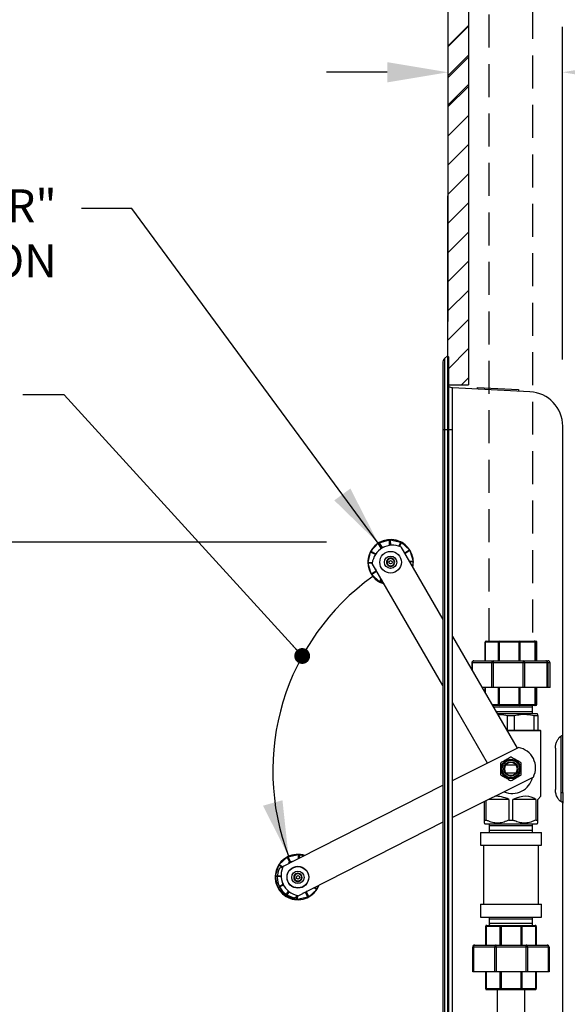
# Model space of a CAD drawing. Units: inches. Extents: x 3 to 196, y 0 to 146.
# Drawn here: x 139 to 156, y 75 to 105 of the extents above; entities that cross this region are included whole.
import ezdxf

# ---------------------------------------------------------------- set-up
doc = ezdxf.new("R2010")
doc.units = ezdxf.units.IN
doc.header["$MEASUREMENT"] = 0
doc.linetypes.add('HIDDEN', pattern=[0.375, 0.25, -0.125])
doc.layers.add('OBJ', color=7, linetype='Continuous')
doc.layers.add('TXT', color=4, linetype='Continuous')
doc.styles.get("Standard").update_dxf_attribs({"font": 'ARIAL.TTF'})
doc.dimstyles.get("Standard").update_dxf_attribs({"dimtxt": 0.18, "dimasz": 0.18, "dimexe": 0.18, "dimexo": 0.0625, "dimgap": 0.09, "dimtad": 0, "dimtih": 1, "dimtoh": 1, "dimdec": 4, "dimzin": 0, "dimdsep": 46, "dimtxsty": 'Standard', "dimcen": 0.09, "dimadec": 0, "dimazin": 0, "dimtfac": 1, "dimtdec": 4, "dimtofl": 0, "dimtmove": 0, "dimatfit": 3, "dimfxl": 0, "dimtolj": 1, "dimtzin": 0, "dimarcsym": 0})

msp = doc.modelspace()

# ---------------------------------------------------------------- linework, layer by layer
at = {"layer": 'OBJ', "lineweight": -3}
for p, q in [((152.296, 127.266), (152.296, 95.45)), ((152.921, 127.266), (152.921, 93.532)), ((152.921, 116.944), (152.921, 93.532)), ((152.296, 116.319), (152.296, 95.45)), ((152.296, 103.803), (152.921, 104.428)), ((152.296, 103.787), (152.921, 104.412)), ((152.296, 102.903), (152.921, 103.528)), ((152.296, 102.844), (152.921, 103.469)), ((152.296, 102.019), (152.921, 102.644)), ((152.296, 101.96), (152.921, 102.585)), ((152.296, 101.076), (152.921, 101.701)), ((152.296, 100.192), (152.921, 100.817)), ((152.296, 99.308), (152.921, 99.933)), ((152.296, 94.398), (152.296, 99.264)), ((152.296, 98.425), (152.921, 99.05)), ((152.296, 97.541), (152.921, 98.166)), ((152.296, 96.657), (152.921, 97.282)), ((152.296, 95.773), (152.921, 96.398)), ((152.296, 94.889), (152.921, 95.514)), ((152.279, 94.415), (152.195, 94.331)), ((152.279, 94.415), (152.279, 92.165)), ((152.312, 94.382), (152.279, 94.415)), ((152.312, 94.022), (152.921, 94.63)), ((152.312, 94.382), (152.312, 92.165)), ((152.137, 94.19), (152.137, 92.165)), ((152.195, 94.331), (152.195, 92.165)), ((152.296, 93.532), (152.921, 93.532)), ((152.706, 93.532), (152.921, 93.746)), ((152.434, 92.165), (152.434, 93.447)), ((154.782, 93.324), (152.434, 93.447)), ((153.185, 93.455), (153.182, 93.408)), ((153.185, 93.455), (154.433, 93.39)), ((154.433, 93.39), (154.431, 93.342)), ((155.774, 92.165), (155.774, 92.278)), ((152.137, 92.165), (152.137, 64.665)), ((152.195, 92.165), (152.137, 92.165)), ((152.195, 92.165), (152.195, 64.665)), ((152.279, 92.165), (152.195, 92.165)), ((152.279, 92.165), (152.279, 64.665)), ((152.312, 92.165), (152.279, 92.165)), ((152.312, 92.165), (152.312, 64.665)), ((152.434, 92.165), (152.312, 92.165)), ((152.434, 64.665), (152.434, 92.165)), ((155.774, 82.926), (155.774, 92.165)), ((149.959, 88.485), (150.184, 88.726)), ((149.959, 88.485), (150.184, 88.726)), ((150.274, 88.582), (150.184, 88.726)), ((150.274, 88.582), (150.184, 88.726)), ((150.206, 88.739), (150.52, 88.836)), ((150.206, 88.739), (150.52, 88.836)), ((150.206, 88.739), (150.296, 88.595)), ((150.206, 88.739), (150.296, 88.595)), ((150.526, 88.666), (150.52, 88.836)), ((150.526, 88.666), (150.52, 88.836)), ((150.546, 88.836), (150.552, 88.667)), ((150.546, 88.836), (150.867, 88.762)), ((150.546, 88.836), (150.867, 88.762)), ((150.546, 88.836), (150.552, 88.667)), ((150.803, 88.642), (150.867, 88.762)), ((150.803, 88.642), (150.867, 88.762)), ((150.89, 88.75), (150.828, 88.633)), ((150.89, 88.75), (150.828, 88.633)), ((150.89, 88.75), (151.13, 88.526)), ((150.89, 88.75), (151.13, 88.526)), ((149.873, 88.142), (149.947, 88.462)), ((149.873, 88.142), (149.947, 88.462)), ((150.095, 88.384), (149.947, 88.462)), ((150.095, 88.384), (149.947, 88.462)), ((149.959, 88.485), (150.109, 88.405)), ((149.959, 88.485), (150.109, 88.405)), ((150.11, 88.407), (150.109, 88.405)), ((150.11, 88.407), (150.109, 88.405)), ((150.274, 88.582), (150.223, 88.527)), ((150.274, 88.582), (150.223, 88.527)), ((150.377, 88.62), (150.296, 88.595)), ((150.377, 88.62), (150.296, 88.595)), ((150.526, 88.666), (150.498, 88.657)), ((150.526, 88.666), (150.498, 88.657)), ((150.556, 88.666), (150.552, 88.667)), ((150.556, 88.666), (150.552, 88.667)), ((150.865, 88.619), (152.137, 86.415)), ((150.865, 88.619), (152.137, 86.415)), ((150.986, 88.436), (150.953, 88.467)), ((150.986, 88.436), (150.953, 88.467)), ((150.986, 88.436), (151.13, 88.526)), ((150.986, 88.436), (151.13, 88.526)), ((151.144, 88.504), (151, 88.414)), ((151.144, 88.504), (151, 88.414)), ((151.019, 88.353), (151, 88.414)), ((151.019, 88.353), (151, 88.414)), ((151.144, 88.504), (151.24, 88.189)), ((151.144, 88.504), (151.24, 88.189)), ((149.873, 88.142), (150.003, 88.146)), ((149.873, 88.142), (150.003, 88.146)), ((149.999, 88.12), (149.874, 88.116)), ((149.999, 88.12), (149.874, 88.116)), ((149.97, 87.801), (149.874, 88.116)), ((149.97, 87.801), (149.874, 88.116)), ((152.137, 84.415), (149.999, 88.119)), ((152.137, 84.415), (149.999, 88.119)), ((151.116, 88.185), (151.24, 88.189)), ((151.116, 88.185), (151.24, 88.189)), ((151.241, 88.163), (151.13, 88.159)), ((151.241, 88.163), (151.13, 88.159)), ((151.241, 88.163), (151.209, 88.023)), ((151.241, 88.163), (151.209, 88.023)), ((149.97, 87.801), (150.114, 87.891)), ((149.97, 87.801), (150.114, 87.891)), ((150.128, 87.869), (149.984, 87.779)), ((150.128, 87.869), (149.984, 87.779)), ((150.095, 87.952), (150.114, 87.891)), ((150.095, 87.952), (150.114, 87.891)), ((150.128, 87.869), (150.161, 87.838)), ((150.128, 87.869), (150.161, 87.838)), ((150.224, 87.555), (149.984, 87.779)), ((150.224, 87.555), (149.984, 87.779)), ((150.224, 87.555), (150.273, 87.645)), ((150.224, 87.555), (150.273, 87.645)), ((150.288, 87.619), (150.247, 87.542)), ((150.288, 87.619), (150.247, 87.542)), ((150.345, 87.52), (150.247, 87.542)), ((150.345, 87.52), (150.247, 87.542)), ((152.434, 85.902), (154.392, 82.51)), ((153.426, 85.73), (153.418, 85.73)), ((153.426, 85.73), (153.426, 85.164)), ((153.824, 85.73), (153.426, 85.73)), ((153.45, 85.761), (153.847, 85.761)), ((153.824, 85.164), (153.824, 85.73)), ((153.845, 85.73), (153.824, 85.73)), ((154.452, 85.73), (153.845, 85.73)), ((153.845, 85.73), (153.845, 85.164)), ((153.847, 85.761), (154.454, 85.761)), ((154.452, 85.164), (154.452, 85.73)), ((154.475, 85.73), (154.452, 85.73)), ((154.454, 85.761), (154.915, 85.761)), ((154.475, 85.73), (154.475, 85.164)), ((154.935, 85.73), (154.475, 85.73)), ((154.915, 85.761), (154.959, 85.761)), ((154.935, 85.164), (154.935, 85.73)), ((154.946, 85.73), (154.935, 85.73)), ((154.946, 85.73), (154.946, 85.164)), ((154.99, 85.73), (154.946, 85.73)), ((154.99, 85.73), (154.99, 85.73)), ((154.99, 85.164), (154.99, 85.73)), ((153.08, 85.164), (153.673, 85.164)), ((153.673, 85.164), (154.577, 85.164)), ((154.577, 85.164), (155.262, 85.164)), ((155.262, 85.164), (155.328, 85.164)), ((153.033, 85.101), (153.018, 85.101)), ((153.018, 85.101), (153.018, 85.101)), ((153.033, 85.101), (153.033, 84.864)), ((153.626, 85.101), (153.033, 85.101)), ((153.626, 84.351), (153.626, 85.101)), ((153.668, 85.101), (153.626, 85.101)), ((153.668, 85.101), (153.668, 84.351)), ((154.572, 85.101), (153.668, 85.101)), ((154.572, 84.351), (154.572, 85.101)), ((154.618, 85.101), (154.572, 85.101)), ((154.618, 85.101), (154.618, 84.351)), ((155.303, 85.101), (154.618, 85.101)), ((155.303, 84.351), (155.303, 85.101)), ((155.324, 85.101), (155.303, 85.101)), ((155.324, 85.101), (155.324, 84.351)), ((155.39, 85.101), (155.324, 85.101)), ((155.39, 84.351), (155.39, 85.101)), ((155.39, 85.101), (155.39, 85.101)), ((153.626, 84.351), (153.329, 84.351)), ((153.426, 84.351), (153.426, 84.183)), ((153.668, 84.351), (153.626, 84.351)), ((154.572, 84.351), (153.668, 84.351)), ((153.824, 83.841), (153.824, 84.351)), ((153.845, 84.351), (153.845, 83.841)), ((154.452, 83.841), (154.452, 84.351)), ((154.475, 84.351), (154.475, 83.841)), ((154.618, 84.351), (154.572, 84.351)), ((155.303, 84.351), (154.618, 84.351)), ((154.935, 83.841), (154.935, 84.351)), ((154.946, 84.351), (154.946, 83.841)), ((154.99, 83.841), (154.99, 84.351)), ((155.324, 84.351), (155.303, 84.351)), ((155.39, 84.351), (155.324, 84.351)), ((155.39, 84.351), (155.39, 84.351)), ((153.496, 82.062), (152.434, 83.902)), ((153.623, 83.841), (153.824, 83.841)), ((153.847, 83.81), (153.641, 83.81)), ((154.862, 83.755), (153.673, 83.755)), ((154.862, 83.615), (153.754, 83.615)), ((153.824, 83.841), (153.845, 83.841)), ((153.845, 83.841), (154.452, 83.841)), ((154.454, 83.81), (153.847, 83.81)), ((154.452, 83.841), (154.475, 83.841)), ((154.915, 83.81), (154.454, 83.81)), ((154.475, 83.841), (154.935, 83.841)), ((154.959, 83.81), (154.915, 83.81)), ((154.935, 83.841), (154.946, 83.841)), ((154.946, 83.841), (154.99, 83.841)), ((154.99, 83.841), (154.99, 83.841)), ((153.786, 83.56), (154.204, 83.56)), ((154.102, 83.06), (154.102, 83.5)), ((154.102, 83.5), (154.307, 83.5)), ((154.204, 83.56), (154.985, 83.56)), ((154.307, 83.5), (154.307, 83.06)), ((154.914, 83.06), (154.914, 83.5)), ((154.914, 83.5), (155.017, 83.5)), ((155.017, 83.5), (155.017, 83.06)), ((154.074, 83.06), (154.204, 83.06)), ((154.204, 83.04), (154.086, 83.04)), ((154.204, 83.06), (155.09, 83.06)), ((155.11, 83.04), (154.204, 83.04)), ((155.727, 81.165), (155.727, 82.879)), ((155.761, 82.885), (155.739, 82.885)), ((155.774, 81.165), (155.774, 82.926)), ((152.434, 81.53), (154.438, 82.533)), ((155.553, 82.51), (155.553, 81.26)), ((154.054, 82.01), (154.354, 82.01)), ((154.885, 81.639), (152.434, 80.412)), ((154.354, 81.76), (154.054, 81.76)), ((147.185, 78.87), (152.137, 81.393)), ((154.145, 80.96), (153.528, 80.96)), ((154.145, 80.96), (154.145, 80.335)), ((154.958, 80.96), (154.263, 80.96)), ((154.263, 80.335), (154.263, 80.96)), ((154.958, 80.96), (154.958, 80.335)), ((155.11, 81.054), (155.017, 80.96)), ((155.017, 80.335), (155.017, 80.96)), ((155.727, 81.165), (155.774, 81.165)), ((155.727, 80.889), (155.727, 81.165)), ((155.774, 81.165), (155.774, 80.842)), ((153.392, 80.892), (153.392, 80.335)), ((153.451, 80.335), (153.451, 80.921)), ((155.739, 80.885), (155.761, 80.885)), ((155.774, 64.665), (155.774, 80.845)), ((153.392, 80.335), (153.451, 80.335)), ((154.145, 80.335), (154.263, 80.335)), ((154.958, 80.335), (155.017, 80.335)), ((152.137, 80.271), (147.639, 77.979)), ((154.985, 80.21), (153.423, 80.21)), ((153.631, 80.155), (153.547, 80.155)), ((154.862, 80.155), (153.631, 80.155)), ((153.279, 79.96), (155.129, 79.96)), ((153.631, 80.015), (153.547, 80.015)), ((154.862, 80.015), (153.631, 80.015)), ((153.279, 79.57), (155.129, 79.57)), ((147.178, 78.985), (147.421, 79.207)), ((147.178, 78.985), (147.421, 79.207)), ((147.499, 79.056), (147.421, 79.207)), ((147.499, 79.056), (147.421, 79.207)), ((147.444, 79.218), (147.766, 79.289)), ((147.444, 79.218), (147.766, 79.289)), ((147.444, 79.218), (147.522, 79.068)), ((147.444, 79.218), (147.522, 79.068)), ((147.76, 79.164), (147.766, 79.289)), ((147.76, 79.164), (147.766, 79.289)), ((147.792, 79.288), (147.787, 79.177)), ((147.792, 79.288), (147.787, 79.177)), ((147.792, 79.288), (147.928, 79.244)), ((147.792, 79.288), (147.928, 79.244)), ((147.064, 78.649), (147.164, 78.963)), ((147.064, 78.649), (147.164, 78.963)), ((147.279, 78.889), (147.164, 78.963)), ((147.279, 78.889), (147.164, 78.963)), ((147.178, 78.985), (147.289, 78.913)), ((147.178, 78.985), (147.289, 78.913)), ((147.499, 79.056), (147.465, 79.025)), ((147.499, 79.056), (147.465, 79.025)), ((147.584, 79.081), (147.522, 79.068)), ((147.584, 79.081), (147.522, 79.068)), ((147.233, 78.616), (147.063, 78.624)), ((147.134, 78.302), (147.063, 78.624)), ((147.134, 78.302), (147.063, 78.624)), ((147.233, 78.616), (147.063, 78.624)), ((147.064, 78.649), (147.234, 78.642)), ((147.064, 78.649), (147.234, 78.642)), ((147.233, 78.616), (147.239, 78.587)), ((147.233, 78.616), (147.239, 78.587)), ((147.235, 78.645), (147.234, 78.642)), ((147.235, 78.645), (147.234, 78.642)), ((147.134, 78.302), (147.284, 78.38)), ((147.134, 78.302), (147.284, 78.38)), ((147.296, 78.357), (147.145, 78.279)), ((147.296, 78.357), (147.145, 78.279)), ((147.367, 78.036), (147.145, 78.279)), ((147.367, 78.036), (147.145, 78.279)), ((147.266, 78.464), (147.284, 78.38)), ((147.266, 78.464), (147.284, 78.38)), ((147.296, 78.357), (147.347, 78.302)), ((147.296, 78.357), (147.347, 78.302)), ((148.316, 78.225), (148.23, 78.28)), ((148.316, 78.225), (148.23, 78.28)), ((148.257, 78.293), (148.33, 78.247)), ((148.257, 78.293), (148.33, 78.247)), ((148.36, 78.342), (148.33, 78.247)), ((148.36, 78.342), (148.33, 78.247)), ((147.367, 78.036), (147.459, 78.179)), ((147.367, 78.036), (147.459, 78.179)), ((147.479, 78.163), (147.389, 78.022)), ((147.479, 78.163), (147.389, 78.022)), ((147.703, 77.922), (147.389, 78.022)), ((147.703, 77.922), (147.389, 78.022)), ((147.458, 78.18), (147.459, 78.179)), ((147.458, 78.18), (147.459, 78.179)), ((147.703, 77.922), (147.709, 78.052)), ((147.703, 77.922), (147.709, 78.052)), ((147.734, 78.046), (147.728, 77.921)), ((147.734, 78.046), (147.728, 77.921)), ((148.05, 77.991), (147.728, 77.921)), ((148.05, 77.991), (147.728, 77.921)), ((147.91, 78.129), (147.972, 78.142)), ((147.91, 78.129), (147.972, 78.142)), ((148.05, 77.991), (147.972, 78.142)), ((148.05, 77.991), (147.972, 78.142)), ((147.995, 78.154), (148.029, 78.185)), ((147.995, 78.154), (148.029, 78.185)), ((147.995, 78.154), (148.073, 78.003)), ((147.995, 78.154), (148.073, 78.003)), ((148.316, 78.225), (148.073, 78.003)), ((148.316, 78.225), (148.073, 78.003)), ((153.279, 77.78), (155.129, 77.78)), ((153.279, 77.39), (155.129, 77.39)), ((153.437, 77.109), (153.437, 76.543)), ((153.44, 77.109), (153.437, 77.109)), ((153.44, 76.543), (153.44, 77.109)), ((153.449, 77.109), (153.44, 77.109)), ((153.449, 77.109), (153.449, 76.543)), ((153.882, 77.109), (153.449, 77.109)), ((153.468, 77.14), (153.471, 77.14)), ((153.471, 77.14), (153.904, 77.14)), ((153.711, 77.332), (153.547, 77.332)), ((153.711, 77.198), (153.547, 77.198)), ((154.862, 77.332), (153.711, 77.332)), ((154.862, 77.198), (153.711, 77.198)), ((153.882, 76.543), (153.882, 77.109)), ((153.904, 77.109), (153.882, 77.109)), ((153.904, 77.14), (154.512, 77.14)), ((153.904, 77.109), (153.904, 76.543)), ((154.512, 77.109), (153.904, 77.109)), ((154.512, 77.14), (154.94, 77.14)), ((154.512, 76.543), (154.512, 77.109)), ((154.534, 77.109), (154.512, 77.109)), ((154.534, 77.109), (154.534, 76.543)), ((154.962, 77.109), (154.534, 77.109)), ((154.962, 76.543), (154.962, 77.109)), ((154.971, 77.109), (154.962, 77.109)), ((154.971, 77.109), (154.971, 76.543)), ((153.046, 76.48), (153.046, 75.73)), ((153.05, 76.48), (153.046, 76.48)), ((153.05, 75.73), (153.05, 76.48)), ((153.069, 76.48), (153.05, 76.48)), ((153.069, 76.48), (153.069, 75.73)), ((153.713, 76.48), (153.069, 76.48)), ((153.108, 76.543), (153.113, 76.543)), ((153.113, 76.543), (153.757, 76.543)), ((153.713, 75.73), (153.713, 76.48)), ((153.757, 76.48), (153.713, 76.48)), ((153.757, 76.543), (154.663, 76.543)), ((153.757, 76.48), (153.757, 75.73)), ((154.663, 76.48), (153.757, 76.48)), ((154.663, 76.543), (155.3, 76.543)), ((154.663, 75.73), (154.663, 76.48)), ((154.707, 76.48), (154.663, 76.48)), ((154.707, 76.48), (154.707, 75.73)), ((155.345, 76.48), (154.707, 76.48)), ((155.345, 75.73), (155.345, 76.48)), ((155.363, 76.48), (155.345, 76.48)), ((155.363, 76.48), (155.363, 75.73)), ((153.05, 75.73), (153.046, 75.73)), ((153.069, 75.73), (153.05, 75.73)), ((153.713, 75.73), (153.069, 75.73)), ((153.437, 75.73), (153.437, 75.22)), ((153.44, 75.22), (153.44, 75.73)), ((153.449, 75.73), (153.449, 75.22)), ((153.757, 75.73), (153.713, 75.73)), ((154.663, 75.73), (153.757, 75.73)), ((153.882, 75.22), (153.882, 75.73)), ((153.904, 75.73), (153.904, 75.22)), ((154.512, 75.22), (154.512, 75.73)), ((154.534, 75.73), (154.534, 75.22)), ((154.707, 75.73), (154.663, 75.73)), ((155.345, 75.73), (154.707, 75.73)), ((154.962, 75.22), (154.962, 75.73)), ((154.971, 75.73), (154.971, 75.22)), ((155.363, 75.73), (155.345, 75.73)), ((153.437, 75.22), (153.44, 75.22)), ((153.44, 75.22), (153.449, 75.22)), ((153.449, 75.22), (153.882, 75.22)), ((153.471, 75.189), (153.468, 75.189)), ((153.904, 75.189), (153.471, 75.189)), ((153.882, 75.22), (153.904, 75.22)), ((153.904, 75.22), (154.512, 75.22)), ((154.512, 75.189), (153.904, 75.189)), ((154.512, 75.22), (154.534, 75.22)), ((154.94, 75.189), (154.512, 75.189)), ((154.521, 75.187), (154.514, 75.187)), ((154.559, 75.187), (154.521, 75.187)), ((154.534, 75.22), (154.962, 75.22)), ((154.552, 75.189), (154.552, 75.187)), ((154.559, 75.189), (154.559, 75.187)), ((154.644, 75.187), (154.644, 75.189)), ((154.683, 75.187), (154.644, 75.187)), ((154.962, 75.22), (154.971, 75.22))]:
    msp.add_line(p, q, dxfattribs=at)
at = {"layer": 'OBJ', "color": 2, "linetype": 'HIDDEN', "ltscale": 4}
for p, q in [((153.548, 85.761), (153.548, 123.065)), ((154.863, 123.022), (154.863, 85.761))]:
    msp.add_line(p, q, dxfattribs=at)
at = {"layer": 'OBJ', "lineweight": -3}
for centre, radius in [((150.557, 88.152), 0.328), ((150.557, 88.152), 0.328), ((150.557, 88.152), 0.188), ((150.557, 88.152), 0.188), ((150.557, 88.152), 0.0519), ((150.557, 88.152), 0.0519), ((154.204, 81.885), 0.295), ((154.204, 81.885), 0.265), ((154.204, 81.885), 0.219), ((147.746, 78.595), 0.328), ((147.747, 78.605), 0.328), ((147.747, 78.605), 0.328), ((147.746, 78.595), 0.188), ((147.746, 78.595), 0.0519)]:
    msp.add_circle(centre, radius, dxfattribs=at)
for centre, radius, start, end in [((152.337, 94.19), 0.2, 135.2416, 180), ((152.447, 93.71), 0.263, 239.0837, 267), ((154.727, 92.278), 1.047, 0, 87), ((150.557, 88.152), 0.688, 31.9862, 253.3431), ((150.557, 88.152), 0.688, 31.9862, 253.3431), ((150.557, 88.152), 0.688, 346.6582, 253.3418), ((150.557, 88.152), 0.688, 346.6582, 253.3418), ((150.62, 88.044), 0.625, 66.8699, 173.1301), ((150.62, 88.044), 0.625, 66.8699, 173.1301), ((150.557, 88.152), 0.688, 346.6569, 31.9862), ((150.557, 88.152), 0.688, 346.6569, 31.9862), ((150.557, 88.152), 0.126, 150, 210), ((150.557, 88.152), 0.126, 150, 210), ((150.557, 88.152), 0.126, 90, 150), ((150.557, 88.152), 0.126, 90, 150), ((150.557, 88.152), 0.109, 120, 180), ((150.557, 88.152), 0.109, 120, 180), ((150.557, 88.152), 0.109, 180, 240), ((150.557, 88.152), 0.109, 180, 240), ((150.557, 88.152), 0.109, 60, 120), ((150.557, 88.152), 0.109, 60, 120), ((150.557, 88.152), 0.126, 30, 90), ((150.557, 88.152), 0.126, 30, 90), ((150.557, 88.152), 0.109, 0, 60), ((150.557, 88.152), 0.109, 0, 60), ((150.557, 88.152), 0.109, 300, 0), ((150.557, 88.152), 0.109, 300, 0), ((150.557, 88.152), 0.126, 330, 30), ((150.557, 88.152), 0.126, 330, 30), ((150.557, 88.152), 0.126, 210, 270), ((150.557, 88.152), 0.126, 210, 270), ((150.557, 88.152), 0.109, 240, 300), ((150.557, 88.152), 0.109, 240, 300), ((150.557, 88.152), 0.126, 270, 330), ((150.557, 88.152), 0.126, 270, 330), ((153.45, 85.73), 0.0313, 90, 180), ((153.454, 85.733), 0.0283, 98.9897, 186.791), ((153.852, 85.733), 0.0283, 98.9897, 186.791), ((153.955, 85.738), 0.11, 167.6352, 184.0647), ((154.561, 85.738), 0.11, 167.6352, 184.0645), ((154.447, 85.735), 0.0276, 350.6881, 75.6767), ((154.914, 85.73), 0.0312, 359.924, 89.9255), ((154.908, 85.735), 0.0276, 350.688, 75.6768), ((154.959, 85.73), 0.0312, 359.9238, 89.9257), ((154.959, 85.73), 0.0313, 0, 90), ((153.08, 85.101), 0.0624, 90.0761, 180.0755), ((153.089, 85.108), 0.0565, 98.9916, 186.7901), ((153.682, 85.108), 0.0565, 98.9916, 186.7901), ((153.887, 85.117), 0.219, 167.6358, 184.0641), ((154.791, 85.117), 0.219, 167.6359, 184.064), ((154.563, 85.11), 0.0553, 350.6891, 75.6748), ((155.262, 85.101), 0.0624, 359.9246, 89.9238), ((155.248, 85.11), 0.0553, 350.6893, 75.6746), ((155.328, 85.101), 0.0624, 359.9246, 89.9238), ((155.328, 85.101), 0.0625, 0, 90), ((153.852, 83.838), 0.0283, 173.2099, 261.0084), ((153.955, 83.834), 0.11, 175.9358, 192.3642), ((154.561, 83.834), 0.11, 175.9359, 192.3642), ((154.447, 83.837), 0.0276, 284.3252, 9.3109), ((154.914, 83.841), 0.0312, 270.0762, 0.0754), ((154.908, 83.837), 0.0276, 284.3251, 9.311), ((154.959, 83.841), 0.0312, 270.076, 0.0756), ((154.959, 83.841), 0.0313, 270, 0), ((155.09, 83.04), 0.02, 0, 90), ((154.326, 81.918), 0.625, 333.4527, 79.7129), ((154.204, 81.885), 0.355, 88.3236, 91.6764), ((154.204, 81.885), 0.355, 148.3236, 151.6764), ((154.204, 81.885), 0.195, 126.3776, 226.7879), ((154.204, 81.885), 0.195, 140.2051, 219.7949), ((154.204, 81.885), 0.195, 39.7949, 140.2051), ((154.204, 81.885), 0.195, 320.2051, 39.7949), ((154.204, 81.885), 0.355, 28.3236, 31.6764), ((154.204, 81.885), 0.355, 208.3236, 211.6764), ((154.245, 81.765), 0.625, 246.8699, 346.8116), ((154.204, 81.885), 0.195, 219.7949, 320.2051), ((154.204, 81.885), 0.355, 268.3236, 271.6764), ((154.204, 81.885), 0.355, 328.3236, 331.6764), ((147.747, 78.605), 0.688, 72.0212, 338.7047), ((147.747, 78.605), 0.688, 72.0212, 338.7047), ((147.747, 78.605), 0.688, 117.3492, 338.7061), ((147.747, 78.605), 0.688, 117.3492, 338.7061), ((147.747, 78.605), 0.688, 72.0199, 117.3492), ((147.747, 78.605), 0.688, 72.0199, 117.3492), ((147.746, 78.595), 0.625, 153.8699, 260.1301), ((147.86, 78.658), 0.625, 152.2329, 258.4931), ((147.86, 78.658), 0.625, 152.2329, 258.4931), ((147.746, 78.595), 0.126, 150, 210), ((147.746, 78.595), 0.126, 90, 150), ((147.746, 78.595), 0.109, 120, 180), ((147.746, 78.595), 0.109, 180, 240), ((147.746, 78.595), 0.109, 60, 120), ((147.746, 78.595), 0.126, 30, 90), ((147.746, 78.595), 0.109, 0, 60), ((147.746, 78.595), 0.109, 300, 0), ((147.746, 78.595), 0.126, 330, 30), ((147.746, 78.595), 0.126, 210, 270), ((147.746, 78.595), 0.109, 240, 300), ((147.746, 78.595), 0.126, 270, 330), ((153.468, 77.109), 0.0312, 89.9999, 180.0007), ((153.471, 77.109), 0.0312, 90, 180.0006), ((153.477, 77.113), 0.0279, 101.6107, 188.1397), ((153.909, 77.113), 0.0279, 101.6107, 188.1398), ((152.387, 77.117), 1.517, 359.7049, 0.8852), ((154.507, 77.113), 0.0279, 352.0403, 78.7658), ((152.995, 77.117), 1.517, 359.7049, 0.8854), ((154.94, 77.109), 0.0312, 359.9995, 90), ((154.935, 77.113), 0.0279, 352.0402, 78.7657), ((153.108, 76.48), 0.0625, 90.0003, 180.0005), ((153.113, 76.48), 0.0625, 90.0004, 180.0004), ((153.124, 76.488), 0.0557, 101.6111, 188.1395), ((153.768, 76.488), 0.0557, 101.6111, 188.1396), ((150.723, 76.496), 3.034, 359.705, 0.8852), ((154.652, 76.488), 0.0558, 352.0404, 78.7652), ((151.629, 76.496), 3.034, 359.7049, 0.8852), ((155.3, 76.48), 0.0625, 359.9995, 89.9997), ((155.289, 76.488), 0.0558, 352.0404, 78.7654), ((153.468, 75.22), 0.0312, 179.9993, 270.0001), ((153.471, 75.22), 0.0312, 179.9994, 270), ((153.477, 75.216), 0.0279, 171.8603, 258.3893), ((153.909, 75.216), 0.0279, 171.8602, 258.3893), ((152.387, 75.212), 1.517, 359.1148, 0.2951), ((154.507, 75.216), 0.0279, 281.2342, 7.9597), ((152.995, 75.212), 1.517, 359.1146, 0.2951), ((154.94, 75.22), 0.0312, 270, 0.0005), ((154.935, 75.216), 0.0279, 281.2343, 7.9598)]:
    msp.add_arc(centre, radius, start, end, dxfattribs=at)
for centre, major_axis, ratio, start_param, end_param in [((150.22, 88.692), (0.0265, -0.0424), 0.999246, 2.879982, 3.403203), ((150.22, 88.692), (0.0265, -0.0424), 0.999246, 2.879982, 3.403203), ((150.535, 88.788), (0.0017, -0.05), 0.999246, 2.879982, 3.403203), ((150.535, 88.788), (0.0017, -0.05), 0.999246, 2.879982, 3.403203), ((150.856, 88.714), (-0.0235, -0.0442), 0.999246, 2.879982, 3.403203), ((150.856, 88.714), (-0.0235, -0.0442), 0.999246, 2.879982, 3.403203), ((149.996, 88.451), (0.0442, -0.0235), 0.999246, 2.879982, 3.403203), ((149.996, 88.451), (0.0442, -0.0235), 0.999246, 2.879982, 3.403203), ((150.146, 88.371), (0.0442, -0.0235), 0.999246, 2.879982, 3.203159), ((150.146, 88.371), (0.0442, -0.0235), 0.999246, 2.879982, 3.203159), ((150.31, 88.547), (0.0265, -0.0424), 0.999246, 2.879982, 3.403203), ((150.31, 88.547), (0.0265, -0.0424), 0.999246, 2.879982, 3.403203), ((150.541, 88.618), (0.0017, -0.05), 0.999246, 2.879982, 3.403203), ((150.541, 88.618), (0.0017, -0.05), 0.999246, 2.879982, 3.403203), ((150.952, 88.399), (-0.0424, -0.0265), 0.999246, 2.879982, 3.403203), ((150.952, 88.399), (-0.0424, -0.0265), 0.999246, 2.879982, 3.403203), ((151.096, 88.489), (-0.0424, -0.0265), 0.999246, 2.879982, 3.403203), ((151.096, 88.489), (-0.0424, -0.0265), 0.999246, 2.879982, 3.403203), ((149.922, 88.13), (0.05, 0.0017), 0.999246, 2.879982, 3.403203), ((149.922, 88.13), (0.05, 0.0017), 0.999246, 2.879982, 3.403203), ((151.192, 88.174), (-0.05, -0.0017), 0.999246, 2.879982, 3.403203), ((151.192, 88.174), (-0.05, -0.0017), 0.999246, 2.879982, 3.403203), ((150.018, 87.816), (0.0424, 0.0265), 0.999246, 2.879982, 3.403203), ((150.018, 87.816), (0.0424, 0.0265), 0.999246, 2.879982, 3.403203), ((150.162, 87.906), (0.0424, 0.0265), 0.999246, 2.879982, 3.403203), ((150.162, 87.906), (0.0424, 0.0265), 0.999246, 2.879982, 3.403203), ((150.258, 87.591), (0.0235, 0.0442), 0.999246, 2.879982, 3.403203), ((150.258, 87.591), (0.0235, 0.0442), 0.999246, 2.879982, 3.403203), ((154.204, 80.148), (0.785, -0.785), 0.57735, 2.159679, 2.667214), ((154.204, 80.148), (0.785, 0.785), 0.57735, 0.065283, 0.981914), ((147.455, 79.17), (0.023, -0.0444), 0.999246, 2.879982, 3.403203), ((147.455, 79.17), (0.023, -0.0444), 0.999246, 2.879982, 3.403203), ((147.777, 79.24), (-0.0023, -0.05), 0.999246, 2.879982, 3.403203), ((147.777, 79.24), (-0.0023, -0.05), 0.999246, 2.879982, 3.403203), ((147.212, 78.948), (0.0421, -0.027), 0.999246, 2.879982, 3.403203), ((147.212, 78.948), (0.0421, -0.027), 0.999246, 2.879982, 3.403203), ((147.533, 79.019), (0.023, -0.0444), 0.999246, 2.879982, 3.403203), ((147.533, 79.019), (0.023, -0.0444), 0.999246, 2.879982, 3.403203), ((147.112, 78.634), (0.05, -0.0023), 0.999246, 2.879982, 3.403203), ((147.112, 78.634), (0.05, -0.0023), 0.999246, 2.879982, 3.403203), ((147.282, 78.626), (0.05, -0.0023), 0.999246, 2.879982, 3.403203), ((147.282, 78.626), (0.05, -0.0023), 0.999246, 2.879982, 3.403203), ((147.182, 78.313), (0.0444, 0.023), 0.999246, 2.879982, 3.403203), ((147.182, 78.313), (0.0444, 0.023), 0.999246, 2.879982, 3.403203), ((147.333, 78.391), (0.0444, 0.023), 0.999246, 2.879982, 3.403203), ((147.333, 78.391), (0.0444, 0.023), 0.999246, 2.879982, 3.403203), ((148.282, 78.262), (-0.0421, 0.027), 0.999246, 2.879982, 3.403203), ((148.282, 78.262), (-0.0421, 0.027), 0.999246, 2.879982, 3.403203), ((147.404, 78.07), (0.027, 0.0421), 0.999246, 2.879982, 3.403203), ((147.404, 78.07), (0.027, 0.0421), 0.999246, 2.879982, 3.403203), ((147.496, 78.213), (0.027, 0.0421), 0.999246, 2.879982, 3.203159), ((147.496, 78.213), (0.027, 0.0421), 0.999246, 2.879982, 3.203159), ((147.961, 78.191), (-0.023, 0.0444), 0.999246, 2.879982, 3.403203), ((147.961, 78.191), (-0.023, 0.0444), 0.999246, 2.879982, 3.403203), ((148.039, 78.04), (-0.023, 0.0444), 0.999246, 2.879982, 3.403203), ((148.039, 78.04), (-0.023, 0.0444), 0.999246, 2.879982, 3.403203), ((147.718, 77.97), (0.0023, 0.05), 0.999246, 2.879982, 3.403203), ((147.718, 77.97), (0.0023, 0.05), 0.999246, 2.879982, 3.403203)]:
    msp.add_ellipse(centre, major_axis=major_axis, ratio=ratio, start_param=start_param, end_param=end_param, dxfattribs=at)
for points, knots in [([(150.557, 88.279), (150.541, 88.27), (150.515, 88.254), (150.476, 88.232), (150.456, 88.22), (150.448, 88.216)], [0, 0, 0, 0, 0.439128, 0.751377, 1, 1, 1, 1]), ([(150.557, 88.279), (150.541, 88.27), (150.515, 88.254), (150.476, 88.232), (150.456, 88.22), (150.448, 88.216)], [0, 0, 0, 0, 0.439128, 0.751377, 1, 1, 1, 1]), ([(150.448, 88.216), (150.448, 88.209), (150.448, 88.189), (150.448, 88.153), (150.448, 88.117), (150.448, 88.096), (150.448, 88.089)], [0, 0, 0, 0, 0.175116, 0.492237, 0.818506, 1, 1, 1, 1]), ([(150.448, 88.216), (150.448, 88.209), (150.448, 88.189), (150.448, 88.153), (150.448, 88.117), (150.448, 88.096), (150.448, 88.089)], [0, 0, 0, 0, 0.175116, 0.492237, 0.818506, 1, 1, 1, 1]), ([(150.666, 88.216), (150.651, 88.225), (150.624, 88.24), (150.585, 88.263), (150.566, 88.274), (150.557, 88.279)], [0, 0, 0, 0, 0.439127, 0.751375, 1, 1, 1, 1]), ([(150.666, 88.216), (150.651, 88.225), (150.624, 88.24), (150.585, 88.263), (150.566, 88.274), (150.557, 88.279)], [0, 0, 0, 0, 0.439127, 0.751375, 1, 1, 1, 1]), ([(150.666, 88.089), (150.666, 88.096), (150.666, 88.117), (150.666, 88.153), (150.666, 88.189), (150.666, 88.209), (150.666, 88.216)], [0, 0, 0, 0, 0.181494, 0.507763, 0.824884, 1, 1, 1, 1]), ([(150.666, 88.089), (150.666, 88.096), (150.666, 88.117), (150.666, 88.153), (150.666, 88.189), (150.666, 88.209), (150.666, 88.216)], [0, 0, 0, 0, 0.181494, 0.507763, 0.824884, 1, 1, 1, 1]), ([(150.448, 88.089), (150.463, 88.08), (150.49, 88.065), (150.529, 88.042), (150.548, 88.031), (150.557, 88.026)], [0, 0, 0, 0, 0.439128, 0.751377, 1, 1, 1, 1]), ([(150.448, 88.089), (150.463, 88.08), (150.49, 88.065), (150.529, 88.042), (150.548, 88.031), (150.557, 88.026)], [0, 0, 0, 0, 0.439128, 0.751377, 1, 1, 1, 1]), ([(150.557, 88.026), (150.573, 88.035), (150.599, 88.051), (150.638, 88.073), (150.658, 88.084), (150.666, 88.089)], [0, 0, 0, 0, 0.439127, 0.751377, 1, 1, 1, 1]), ([(150.557, 88.026), (150.573, 88.035), (150.599, 88.051), (150.638, 88.073), (150.658, 88.084), (150.666, 88.089)], [0, 0, 0, 0, 0.439127, 0.751377, 1, 1, 1, 1]), ([(153.799, 83.538), (153.824, 83.539), (153.926, 83.543), (154.026, 83.519), (154.102, 83.5)], [0, 0, 0, 0, 0.2445249, 1, 1, 1, 1]), ([(154.307, 83.5), (154.368, 83.514), (154.494, 83.542), (154.699, 83.546), (154.838, 83.516), (154.914, 83.5)], [0, 0, 0, 0, 0.3085034, 0.623194, 1, 1, 1, 1]), ([(155.017, 83.5), (155.017, 83.515), (155.017, 83.54), (155.017, 83.538), (155.017, 83.537)], [0, 0, 0, 0, 0.629763, 1, 1, 1, 1]), ([(155.553, 82.51), (155.555, 82.547), (155.56, 82.621), (155.596, 82.72), (155.644, 82.807), (155.699, 82.872), (155.726, 82.881), (155.739, 82.885)], [0, 0, 0, 0, 0.177654, 0.354477, 0.550978, 0.782599, 1, 1, 1, 1]), ([(155.761, 82.885), (155.766, 82.889), (155.774, 82.893), (155.774, 82.918), (155.774, 82.926)], [0, 0, 0, 0, 0.680951, 1, 1, 1, 1]), ([(154.194, 82.24), (154.174, 82.228), (154.132, 82.204), (154.054, 82.159), (153.974, 82.113), (153.923, 82.083), (153.902, 82.071)], [0, 0, 0, 0, 0.218223, 0.443569, 0.778063, 1, 1, 1, 1]), ([(154.506, 82.071), (154.486, 82.083), (154.445, 82.107), (154.367, 82.152), (154.287, 82.198), (154.235, 82.228), (154.215, 82.24)], [0, 0, 0, 0, 0.218223, 0.443569, 0.778063, 1, 1, 1, 1]), ([(153.892, 82.053), (153.892, 82.037), (153.892, 81.982), (153.892, 81.9), (153.892, 81.817), (153.892, 81.762), (153.892, 81.729), (153.892, 81.717)], [0, 0, 0, 0, 0.158063, 0.511081, 0.695427, 0.880198, 1, 1, 1, 1]), ([(154.517, 81.717), (154.517, 81.729), (154.517, 81.762), (154.517, 81.817), (154.517, 81.9), (154.517, 81.982), (154.517, 82.037), (154.517, 82.053)], [0, 0, 0, 0, 0.119802, 0.304573, 0.488919, 0.841937, 1, 1, 1, 1]), ([(153.902, 81.699), (153.922, 81.687), (153.963, 81.663), (154.041, 81.618), (154.122, 81.572), (154.173, 81.542), (154.194, 81.53)], [0, 0, 0, 0, 0.218223, 0.443569, 0.778063, 1, 1, 1, 1]), ([(154.215, 81.53), (154.235, 81.542), (154.276, 81.566), (154.354, 81.611), (154.434, 81.657), (154.486, 81.687), (154.506, 81.699)], [0, 0, 0, 0, 0.218223, 0.443569, 0.778063, 1, 1, 1, 1]), ([(155.739, 80.885), (155.726, 80.89), (155.699, 80.899), (155.652, 80.954), (155.616, 81.014), (155.584, 81.081), (155.558, 81.164), (155.554, 81.231), (155.553, 81.26)], [0, 0, 0, 0, 0.21928, 0.437893, 0.556409, 0.674846, 0.860242, 1, 1, 1, 1]), ([(155.774, 80.845), (155.774, 80.86), (155.772, 80.883), (155.763, 80.885), (155.761, 80.885)], [0, 0, 0, 0, 0.68095, 1, 1, 1, 1]), ([(153.392, 80.335), (153.392, 80.322), (153.392, 80.288), (153.392, 80.25), (153.392, 80.245), (153.392, 80.242)], [0, 0, 0, 0, 0.248012, 0.630593, 1, 1, 1, 1]), ([(154.145, 80.335), (154.096, 80.312), (153.995, 80.266), (153.838, 80.236), (153.682, 80.247), (153.555, 80.285), (153.479, 80.321), (153.451, 80.335)], [0, 0, 0, 0, 0.222561, 0.452073, 0.657545, 0.871401, 1, 1, 1, 1]), ([(154.958, 80.335), (154.908, 80.312), (154.808, 80.266), (154.651, 80.236), (154.495, 80.247), (154.367, 80.285), (154.292, 80.321), (154.263, 80.335)], [0, 0, 0, 0, 0.222561, 0.452073, 0.657545, 0.871401, 1, 1, 1, 1]), ([(155.017, 80.242), (155.017, 80.245), (155.017, 80.25), (155.017, 80.288), (155.017, 80.322), (155.017, 80.335)], [0, 0, 0, 0, 0.357229, 0.751986, 1, 1, 1, 1]), ([(147.746, 78.721), (147.731, 78.712), (147.704, 78.696), (147.665, 78.674), (147.645, 78.663), (147.637, 78.658)], [0, 0, 0, 0, 0.439128, 0.751377, 1, 1, 1, 1]), ([(147.637, 78.658), (147.637, 78.651), (147.637, 78.631), (147.637, 78.595), (147.637, 78.559), (147.637, 78.539), (147.637, 78.531)], [0, 0, 0, 0, 0.175116, 0.492237, 0.818506, 1, 1, 1, 1]), ([(147.856, 78.658), (147.84, 78.667), (147.813, 78.682), (147.774, 78.705), (147.755, 78.716), (147.746, 78.721)], [0, 0, 0, 0, 0.439127, 0.751375, 1, 1, 1, 1]), ([(147.856, 78.531), (147.856, 78.539), (147.856, 78.559), (147.856, 78.595), (147.856, 78.631), (147.856, 78.651), (147.856, 78.658)], [0, 0, 0, 0, 0.181494, 0.507763, 0.824884, 1, 1, 1, 1]), ([(147.637, 78.531), (147.653, 78.522), (147.679, 78.507), (147.718, 78.484), (147.738, 78.473), (147.746, 78.468)], [0, 0, 0, 0, 0.439128, 0.751377, 1, 1, 1, 1]), ([(147.746, 78.468), (147.762, 78.477), (147.789, 78.493), (147.828, 78.515), (147.847, 78.526), (147.856, 78.531)], [0, 0, 0, 0, 0.439127, 0.751377, 1, 1, 1, 1])]:
    msp.add_open_spline(points, degree=3, knots=knots, dxfattribs=at)
for points in [[(153.418, 85.73), (153.418, 85.164)], [(154.99, 85.164), (154.99, 85.73)], [(153.018, 85.101), (153.018, 84.89)], [(155.39, 84.351), (155.39, 85.101)], [(153.418, 84.351), (153.418, 84.196)], [(154.99, 83.841), (154.99, 84.351)], [(154.862, 83.755), (154.86, 83.81)], [(154.86, 83.56), (154.862, 83.615)], [(154.862, 83.615), (154.862, 83.755)], [(155.017, 83.542), (154.985, 83.56)], [(155.11, 81.054), (155.11, 83.04)], [(154.045, 82.01), (154.054, 82.01)], [(154.354, 82.01), (154.363, 82.01)], [(154.054, 81.76), (154.045, 81.76)], [(154.363, 81.76), (154.354, 81.76)], [(153.392, 80.242), (153.423, 80.21)], [(153.548, 80.21), (153.547, 80.155)], [(153.547, 80.155), (153.547, 80.015)], [(154.862, 80.155), (154.86, 80.21)], [(154.862, 80.015), (154.862, 80.155)], [(154.985, 80.21), (155.017, 80.242)], [(153.279, 79.96), (153.279, 79.57)], [(153.547, 80.015), (153.548, 79.96)], [(154.86, 79.96), (154.862, 80.015)], [(155.129, 79.57), (155.129, 79.96)], [(153.369, 79.57), (153.369, 77.78)], [(155.039, 77.78), (155.039, 79.57)], [(153.279, 77.78), (153.279, 77.39)], [(155.129, 77.39), (155.129, 77.78)], [(153.551, 77.39), (153.547, 77.332)], [(154.862, 77.332), (154.857, 77.39)], [(153.547, 77.332), (153.547, 77.198)], [(153.547, 77.198), (153.551, 77.14)], [(154.857, 77.14), (154.862, 77.198)], [(154.862, 77.198), (154.862, 77.332)], [(153.784, 75.189), (153.784, 72.492)], [(154.624, 72.492), (154.624, 75.187)]]:
    msp.add_open_spline(points, degree=1, dxfattribs=at)
at = {"layer": 'TXT', "color": 1}
for p, q in [((155.77, 94.301), (155.77, 104.393)), ((150.456, 103.013), (148.616, 103.013)), ((148.614, 88.757), (107.939, 88.757))]:
    msp.add_line(p, q, dxfattribs=at)
msp.add_arc((154.24, 81.822), 7.254, 125.6244, 200.8693, dxfattribs=at)
for points in [[(150.456, 103.319), (150.456, 102.706), (152.296, 103.013)], [(157.61, 103.319), (157.61, 102.706), (155.77, 103.013)], [(147.278, 80.934), (146.688, 80.769), (147.462, 79.238)]]:
    msp.add_solid(points, dxfattribs=at)

# ---------------------------------------------------------------- texts
at = {"layer": 'TXT', "insert": (140.435, 99.461), "char_height": 1, "attachment_point": 3}
msp.add_mtext('{SHOWER "PANIC BAR"\\PIN OFF POSITION}', dxfattribs=at)

# ---------------------------------------------------------------- leaders
at = {"layer": 'TXT'}
for points, override in [([(150.184, 88.726), (142.71, 98.881), (141.187, 98.881)], {"dimscale": 8, "dimtxt": 0.125, "dimasz": 0.23, "dimexe": 0.09, "dimexo": 0.09, "dimgap": 0.1, "dimzin": 4, "dimlunit": 5, "dimcen": -0.09, "dimclrd": 1, "dimclre": 256, "dimclrt": 256, "dimtix": 1, "dimfrac": 2}), ([(147.877, 85.309), (140.659, 93.23), (139.412, 93.23)], {"dimscale": 8, "dimtxt": 0.125, "dimasz": 0.06, "dimexe": 0.09, "dimexo": 0.09, "dimgap": 0.1, "dimzin": 4, "dimlunit": 5, "dimcen": -0.09, "dimclrd": 1, "dimclre": 256, "dimclrt": 256, "dimtix": 1, "dimldrblk": 'Dot', "dimfrac": 2})]:
    msp.add_leader(points, dimstyle='Standard', override=override, dxfattribs=at)

doc.saveas('drawing.dxf')
